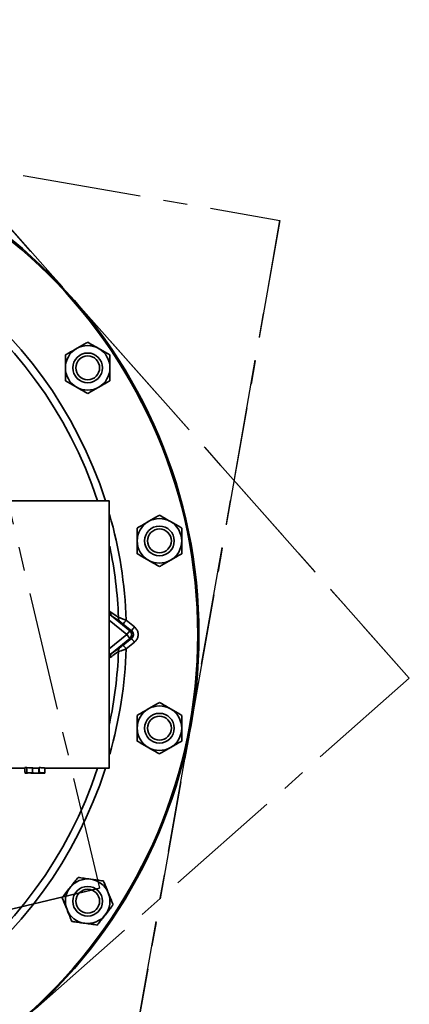
# Model space of a CAD drawing. Units: inches. Extents: x 0.5 to 33.5, y 0.5 to 21.
# Drawn here: x 12.9 to 14.5, y 2.6 to 6.7 of the extents above; entities that cross this region are included whole.
import ezdxf

# ---------------------------------------------------------------- set-up
doc = ezdxf.new("R2010")
doc.units = ezdxf.units.IN
doc.header["$MEASUREMENT"] = 0
doc.linetypes.add('CENTERX2', pattern=[0.8, 0.5, -0.1, 0.1, -0.1])

msp = doc.modelspace()

# ---------------------------------------------------------------- linework, layer by layer
at = {"color": 7, "linetype": 'CENTERX2'}
for p, q in [((11.6644, 7.166), (14.5136, 3.9499)), ((14.5136, 3.9499), (11.6644, 7.166)), ((9.7382, 6.6222), (13.9698, 5.8761)), ((9.7382, 6.6222), (13.9698, 5.8761)), ((12.5493, 5.8633), (13.2109, 3.065)), ((12.5493, 5.8633), (13.2109, 3.065)), ((13.9698, 5.8761), (13.2236, 1.6445)), ((13.2236, 1.6445), (13.9698, 5.8761)), ((14.5136, 3.9499), (11.2975, 1.1007)), ((14.5136, 3.9499), (11.2975, 1.1007)), ((10.4126, 2.4034), (13.2109, 3.065)), ((13.2109, 3.065), (10.4126, 2.4034))]:
    msp.add_line(p, q, dxfattribs=at)
at = {"color": 7, "linetype": 'Continuous', "lineweight": 35}
for p, q in [((13.2518, 4.2319), (13.2583, 4.2281)), ((13.3257, 4.1334), (13.2518, 4.1934)), ((13.2608, 4.2128), (13.3387, 4.1495)), ((13.2944, 4.1899), (13.2608, 4.2128)), ((13.3231, 4.1937), (13.3579, 4.1656)), ((13.3455, 4.1495), (13.3107, 4.1776)), ((13.3257, 4.1334), (13.3387, 4.1495)), ((13.3387, 4.1495), (13.3455, 4.1495)), ((13.2518, 4.0733), (13.3257, 4.1334)), ((13.3387, 4.1173), (13.2608, 4.0539)), ((13.3107, 4.0891), (13.3455, 4.1173)), ((13.3387, 4.1173), (13.3257, 4.1334)), ((13.3455, 4.1173), (13.3387, 4.1173)), ((13.2608, 4.0539), (13.2944, 4.0768)), ((13.3579, 4.1012), (13.3231, 4.073)), ((13.2608, 4.0539), (13.2518, 4.0485)), ((13.2583, 4.0386), (13.2518, 4.0357)), ((12.8976, 3.5521), (12.8976, 3.5731)), ((12.905, 3.552), (12.905, 3.573)), ((12.9288, 3.5507), (12.9288, 3.5716)), ((12.9574, 3.573), (12.9564, 3.5721)), ((12.9564, 3.5513), (12.9564, 3.5721)), ((12.9574, 3.5521), (12.9574, 3.573)), ((12.9809, 3.5504), (12.9809, 3.5713)), ((12.897, 3.55), (12.9083, 3.55)), ((12.9083, 3.5511), (12.9083, 3.5502)), ((12.9442, 3.55), (12.9708, 3.55)), ((12.9564, 3.5513), (12.9574, 3.5521)), ((12.9809, 3.5502), (12.9809, 3.5504))]:
    msp.add_line(p, q, dxfattribs=at)
for centre, radius in [((11.4809, 4.1334), 2.1484), ((11.4809, 4.1334), 2.1483), ((11.4809, 4.1334), 2.1432), ((13.1612, 5.2561), 0.0625), ((13.1612, 5.2561), 0.0501), ((13.4629, 4.5276), 0.0625), ((13.4629, 4.5276), 0.0501), ((13.4629, 3.7391), 0.0625), ((13.4629, 3.7391), 0.0501), ((13.1612, 3.0106), 0.0625), ((13.1612, 3.0106), 0.0501)]:
    msp.add_circle(centre, radius, dxfattribs=at)
for centre, radius, start, end in [((11.4809, 4.1334), 1.8432, 17.7919, 162.1773), ((11.4809, 4.1334), 1.8114, 18.1086, 161.8862), ((13.1612, 5.2561), 0.0937, 60, 120), ((13.1612, 5.2561), 0.0937, 120, 180), ((13.1612, 5.2561), 0.0937, 0, 60), ((13.1612, 5.2561), 0.0937, 180, 240), ((13.1612, 5.2561), 0.0937, 300, 0), ((13.1612, 5.2561), 0.0937, 240, 300), ((11.4809, 4.1334), 1.8432, 1.8753, 15.953), ((13.4629, 4.5276), 0.0937, 120, 180), ((13.4629, 4.5276), 0.0937, 60, 120), ((13.4629, 4.5276), 0.0937, 0, 60), ((13.4629, 4.5276), 0.0937, 180, 240), ((13.4629, 4.5276), 0.0937, 300, 0), ((11.4809, 4.1334), 1.8114, 2.2789, 11.8401), ((13.4629, 4.5276), 0.0937, 240, 300), ((13.2727, 4.2225), 0.0154, 158.8998, 219.0706), ((13.3065, 4.2008), 0.0162, 163.5901, 222.0126), ((13.5011, 4.0441), 0.2325, 139.9567, 144.9572), ((13.3253, 4.1334), 0.021, 309.7557, 50.2443), ((13.5336, 4.0178), 0.2296, 139.9438, 145.0104), ((13.5336, 4.2489), 0.2296, 214.9896, 220.0562), ((11.4809, 4.1334), 1.8432, 344.1409, 358.1247), ((13.3065, 4.0659), 0.0162, 137.9874, 196.4099), ((13.5011, 4.2226), 0.2325, 215.0428, 220.0433), ((11.4809, 4.1334), 1.8114, 347.97, 357.7211), ((13.2727, 4.0442), 0.0154, 140.9294, 201.1002), ((13.4629, 3.7391), 0.0937, 120, 180), ((13.4629, 3.7391), 0.0937, 60, 120), ((13.4629, 3.7391), 0.0937, 0, 60), ((13.4629, 3.7391), 0.0937, 180, 240), ((13.4629, 3.7391), 0.0937, 300, 0), ((13.4629, 3.7391), 0.0937, 240, 300), ((11.4809, 4.1334), 1.8432, 197.7871, 342.2162), ((11.4809, 4.1334), 1.8114, 198.0972, 341.8956), ((13.1612, 3.0106), 0.0937, 142.0323, 202.0323), ((13.1612, 3.0106), 0.0937, 82.0323, 142.0323), ((13.1612, 3.0106), 0.0937, 22.0323, 82.0323), ((13.1612, 3.0106), 0.0937, 322.0323, 22.0323), ((13.1612, 3.0106), 0.0937, 202.0323, 262.0323), ((13.1612, 3.0106), 0.0937, 262.0323, 322.0323)]:
    msp.add_arc(centre, radius, start, end, dxfattribs=at)
for points, knots in [([(13.1144, 5.3372), (13.1209, 5.341), (13.1342, 5.3487), (13.1498, 5.3576), (13.1586, 5.3627), (13.1612, 5.3642)], [0, 0, 0, 0, 0.405721, 0.826099, 1, 1, 1, 1]), ([(13.1612, 5.3642), (13.1685, 5.36), (13.1833, 5.3515), (13.1995, 5.3421), (13.2078, 5.3373), (13.208, 5.3372)], [0, 0, 0, 0, 0.483998, 0.985621, 1, 1, 1, 1]), ([(13.0675, 5.3102), (13.0748, 5.3144), (13.0896, 5.3229), (13.1058, 5.3323), (13.1141, 5.3371), (13.1144, 5.3372)], [0, 0, 0, 0, 0.483998, 0.985621, 1, 1, 1, 1]), ([(13.0675, 5.2561), (13.0675, 5.2573), (13.0675, 5.2724), (13.0675, 5.2909), (13.0675, 5.3069), (13.0675, 5.3102)], [0, 0, 0, 0, 0.066045, 0.812902, 1, 1, 1, 1]), ([(13.208, 5.3372), (13.2146, 5.3334), (13.2279, 5.3257), (13.2434, 5.3168), (13.2523, 5.3116), (13.2549, 5.3102)], [0, 0, 0, 0, 0.405721, 0.826099, 1, 1, 1, 1]), ([(13.2549, 5.2561), (13.2549, 5.2573), (13.2549, 5.2724), (13.2549, 5.2909), (13.2549, 5.3069), (13.2549, 5.3102)], [0, 0, 0, 0, 0.066045, 0.812902, 1, 1, 1, 1]), ([(13.0675, 5.202), (13.0675, 5.2066), (13.0675, 5.2238), (13.0675, 5.2424), (13.0675, 5.2561)], [0, 0, 0, 0, 0.266157, 1, 1, 1, 1]), ([(13.2549, 5.202), (13.2549, 5.2066), (13.2549, 5.2238), (13.2549, 5.2424), (13.2549, 5.2561)], [0, 0, 0, 0, 0.266157, 1, 1, 1, 1]), ([(13.1144, 5.175), (13.1078, 5.1787), (13.0945, 5.1864), (13.079, 5.1954), (13.0701, 5.2005), (13.0675, 5.202)], [0, 0, 0, 0, 0.405721, 0.826099, 1, 1, 1, 1]), ([(13.2549, 5.202), (13.2476, 5.1978), (13.2328, 5.1892), (13.2166, 5.1799), (13.2083, 5.1751), (13.208, 5.175)], [0, 0, 0, 0, 0.483998, 0.985621, 1, 1, 1, 1]), ([(13.1612, 5.1479), (13.1539, 5.1521), (13.1391, 5.1607), (13.1229, 5.17), (13.1146, 5.1748), (13.1144, 5.175)], [0, 0, 0, 0, 0.4839977, 0.9856214, 1, 1, 1, 1]), ([(13.208, 5.175), (13.2015, 5.1712), (13.1881, 5.1635), (13.1726, 5.1545), (13.1638, 5.1494), (13.1612, 5.1479)], [0, 0, 0, 0, 0.405721, 0.826099, 1, 1, 1, 1]), ([(13.2518, 4.6959), (13.2205, 4.6959), (13.1541, 4.6959), (13.0563, 4.6959), (12.9678, 4.6959), (12.895, 4.6958), (12.8364, 4.6962), (12.7867, 4.6949), (12.7459, 4.7016), (12.7107, 4.7125), (12.68, 4.7272), (12.6548, 4.7438), (12.6356, 4.7596), (12.6187, 4.7761), (12.5953, 4.7974), (12.5769, 4.8129), (12.5651, 4.8229)], [0, 0, 0, 0, 0.128878, 0.274384, 0.403848, 0.494333, 0.575024, 0.646083, 0.698868, 0.744935, 0.797918, 0.838884, 0.869105, 0.900648, 0.936268, 1, 1, 1, 1]), ([(13.2518, 4.1334), (13.2518, 4.1645), (13.2518, 4.2276), (13.2518, 4.3192), (13.2518, 4.4063), (13.2518, 4.485), (13.2518, 4.5545), (13.2518, 4.6115), (13.2518, 4.6558), (13.2518, 4.6837), (13.2518, 4.6966), (13.2518, 4.6946), (13.2518, 4.694)], [0, 0, 0, 0, 0.105674, 0.214422, 0.320094, 0.428817, 0.534745, 0.64373, 0.749896, 0.859139, 0.965324, 1, 1, 1, 1]), ([(13.3693, 4.5817), (13.3765, 4.5859), (13.3914, 4.5944), (13.4076, 4.6038), (13.4159, 4.6086), (13.4161, 4.6087)], [0, 0, 0, 0, 0.483998, 0.985621, 1, 1, 1, 1]), ([(13.4161, 4.6087), (13.4226, 4.6125), (13.436, 4.6202), (13.4515, 4.6292), (13.4603, 4.6343), (13.4629, 4.6358)], [0, 0, 0, 0, 0.405721, 0.826099, 1, 1, 1, 1]), ([(13.4629, 4.6358), (13.4702, 4.6316), (13.485, 4.623), (13.5012, 4.6137), (13.5095, 4.6089), (13.5098, 4.6087)], [0, 0, 0, 0, 0.483998, 0.985621, 1, 1, 1, 1]), ([(13.5098, 4.6087), (13.5163, 4.6049), (13.5296, 4.5972), (13.5452, 4.5883), (13.554, 4.5832), (13.5566, 4.5817)], [0, 0, 0, 0, 0.405721, 0.826099, 1, 1, 1, 1]), ([(13.3693, 4.5276), (13.3693, 4.5288), (13.3693, 4.5439), (13.3693, 4.5625), (13.3693, 4.5785), (13.3693, 4.5817)], [0, 0, 0, 0, 0.066045, 0.812902, 1, 1, 1, 1]), ([(13.5566, 4.5276), (13.5566, 4.5288), (13.5566, 4.5439), (13.5566, 4.5625), (13.5566, 4.5785), (13.5566, 4.5817)], [0, 0, 0, 0, 0.066045, 0.812902, 1, 1, 1, 1]), ([(13.3693, 4.4735), (13.3693, 4.4781), (13.3693, 4.4953), (13.3693, 4.5139), (13.3693, 4.5276)], [0, 0, 0, 0, 0.266157, 1, 1, 1, 1]), ([(13.5566, 4.4735), (13.5566, 4.4781), (13.5566, 4.4953), (13.5566, 4.5139), (13.5566, 4.5276)], [0, 0, 0, 0, 0.266157, 1, 1, 1, 1]), ([(13.4161, 4.4465), (13.4095, 4.4503), (13.3962, 4.458), (13.3807, 4.4669), (13.3719, 4.472), (13.3693, 4.4735)], [0, 0, 0, 0, 0.405721, 0.826099, 1, 1, 1, 1]), ([(13.4629, 4.4194), (13.4557, 4.4236), (13.4408, 4.4322), (13.4246, 4.4416), (13.4163, 4.4464), (13.4161, 4.4465)], [0, 0, 0, 0, 0.4839977, 0.9856214, 1, 1, 1, 1]), ([(13.5098, 4.4465), (13.5032, 4.4427), (13.4899, 4.435), (13.4744, 4.4261), (13.4655, 4.4209), (13.4629, 4.4194)], [0, 0, 0, 0, 0.405721, 0.826099, 1, 1, 1, 1]), ([(13.5566, 4.4735), (13.5493, 4.4693), (13.5345, 4.4608), (13.5183, 4.4514), (13.51, 4.4466), (13.5098, 4.4465)], [0, 0, 0, 0, 0.483998, 0.985621, 1, 1, 1, 1]), ([(13.2583, 4.2281), (13.2668, 4.2222), (13.2779, 4.2143), (13.2884, 4.2071), (13.2909, 4.2054)], [0, 0, 0, 0, 0.756738, 1, 1, 1, 1]), ([(13.2518, 4.2184), (13.2525, 4.2181), (13.2557, 4.2167), (13.2586, 4.2145), (13.2608, 4.2128)], [0, 0, 0, 0, 0.2441895, 1, 1, 1, 1]), ([(13.2909, 4.2054), (13.2923, 4.2049), (13.2968, 4.2035), (13.3076, 4.1997), (13.3176, 4.1958), (13.3231, 4.1937)], [0, 0, 0, 0, 0.1707879, 0.549399, 1, 1, 1, 1]), ([(13.3107, 4.1776), (13.308, 4.1798), (13.3031, 4.1837), (13.2975, 4.1878), (13.2951, 4.1895), (13.2944, 4.1899)], [0, 0, 0, 0, 0.466901, 0.839785, 1, 1, 1, 1]), ([(13.3455, 4.1173), (13.3461, 4.1177), (13.3484, 4.1196), (13.3516, 4.124), (13.3537, 4.1308), (13.3533, 4.1378), (13.3507, 4.1446), (13.3472, 4.1478), (13.3455, 4.1495)], [0, 0, 0, 0, 0.055901, 0.244971, 0.431305, 0.618142, 0.807891, 1, 1, 1, 1]), ([(13.3579, 4.1012), (13.3589, 4.102), (13.3634, 4.1059), (13.3697, 4.1147), (13.3738, 4.1282), (13.3732, 4.1423), (13.368, 4.1557), (13.3613, 4.1623), (13.3579, 4.1656)], [0, 0, 0, 0, 0.055113, 0.243186, 0.430629, 0.619245, 0.809651, 1, 1, 1, 1]), ([(13.2518, 3.5716), (13.2518, 3.5714), (13.2518, 3.5687), (13.2518, 3.5788), (13.2518, 3.602), (13.2518, 3.6422), (13.2518, 3.6955), (13.2518, 3.7621), (13.2518, 3.8387), (13.2518, 3.9244), (13.2518, 4.004), (13.2518, 4.0745), (13.2518, 4.1137), (13.2518, 4.1334)], [0, 0, 0, 0, 0.010956, 0.114969, 0.221908, 0.327477, 0.436067, 0.542274, 0.651566, 0.757679, 0.866888, 0.933078, 1, 1, 1, 1]), ([(13.3231, 4.073), (13.321, 4.0722), (13.3136, 4.0693), (13.3016, 4.0649), (13.2943, 4.0624), (13.2909, 4.0613)], [0, 0, 0, 0, 0.172525, 0.618108, 1, 1, 1, 1]), ([(13.2944, 4.0768), (13.2961, 4.078), (13.3, 4.0807), (13.306, 4.0853), (13.3097, 4.0883), (13.3107, 4.0891)], [0, 0, 0, 0, 0.365367, 0.819534, 1, 1, 1, 1]), ([(13.2909, 4.0613), (13.2829, 4.0558), (13.2723, 4.0485), (13.2611, 4.0406), (13.2583, 4.0386)], [0, 0, 0, 0, 0.756774, 1, 1, 1, 1]), ([(13.3693, 3.7932), (13.3765, 3.7974), (13.3914, 3.8059), (13.4076, 3.8153), (13.4159, 3.8201), (13.4161, 3.8202)], [0, 0, 0, 0, 0.483998, 0.985621, 1, 1, 1, 1]), ([(13.4161, 3.8202), (13.4226, 3.824), (13.436, 3.8317), (13.4515, 3.8407), (13.4603, 3.8458), (13.4629, 3.8473)], [0, 0, 0, 0, 0.405721, 0.826099, 1, 1, 1, 1]), ([(13.4629, 3.8473), (13.4702, 3.8431), (13.485, 3.8345), (13.5012, 3.8252), (13.5095, 3.8204), (13.5098, 3.8202)], [0, 0, 0, 0, 0.483998, 0.985621, 1, 1, 1, 1]), ([(13.5098, 3.8202), (13.5163, 3.8165), (13.5296, 3.8088), (13.5452, 3.7998), (13.554, 3.7947), (13.5566, 3.7932)], [0, 0, 0, 0, 0.405721, 0.826099, 1, 1, 1, 1]), ([(13.3693, 3.7391), (13.3693, 3.7403), (13.3693, 3.7554), (13.3693, 3.774), (13.3693, 3.79), (13.3693, 3.7932)], [0, 0, 0, 0, 0.066045, 0.812902, 1, 1, 1, 1]), ([(13.5566, 3.7391), (13.5566, 3.7403), (13.5566, 3.7554), (13.5566, 3.774), (13.5566, 3.79), (13.5566, 3.7932)], [0, 0, 0, 0, 0.066045, 0.812902, 1, 1, 1, 1]), ([(13.3693, 3.685), (13.3693, 3.6896), (13.3693, 3.7068), (13.3693, 3.7254), (13.3693, 3.7391)], [0, 0, 0, 0, 0.266157, 1, 1, 1, 1]), ([(13.5566, 3.685), (13.5566, 3.6896), (13.5566, 3.7068), (13.5566, 3.7254), (13.5566, 3.7391)], [0, 0, 0, 0, 0.266157, 1, 1, 1, 1]), ([(13.4161, 3.658), (13.4095, 3.6618), (13.3962, 3.6695), (13.3807, 3.6784), (13.3719, 3.6835), (13.3693, 3.685)], [0, 0, 0, 0, 0.405721, 0.826099, 1, 1, 1, 1]), ([(13.4629, 3.631), (13.4557, 3.6352), (13.4408, 3.6437), (13.4246, 3.6531), (13.4163, 3.6579), (13.4161, 3.658)], [0, 0, 0, 0, 0.4839977, 0.9856214, 1, 1, 1, 1]), ([(13.5098, 3.658), (13.5032, 3.6542), (13.4899, 3.6465), (13.4744, 3.6376), (13.4655, 3.6325), (13.4629, 3.631)], [0, 0, 0, 0, 0.405721, 0.826099, 1, 1, 1, 1]), ([(13.5566, 3.685), (13.5493, 3.6808), (13.5345, 3.6723), (13.5183, 3.6629), (13.51, 3.6581), (13.5098, 3.658)], [0, 0, 0, 0, 0.483998, 0.985621, 1, 1, 1, 1]), ([(12.8351, 3.5707), (12.8382, 3.5707), (12.8591, 3.5711), (12.8799, 3.571), (12.8976, 3.5708)], [0, 0, 0, 0, 0.151272, 1, 1, 1, 1]), ([(12.905, 3.573), (12.9044, 3.573), (12.9032, 3.573), (12.9007, 3.573), (12.8988, 3.5731), (12.8976, 3.5731)], [0, 0, 0, 0, 0.250643, 0.501604, 1, 1, 1, 1]), ([(12.9288, 3.5716), (12.9271, 3.5717), (12.9238, 3.5719), (12.9167, 3.5725), (12.9097, 3.5728), (12.905, 3.573)], [0, 0, 0, 0, 0.25121, 0.502608, 1, 1, 1, 1]), ([(12.9578, 3.5709), (12.9557, 3.5709), (12.9507, 3.5709), (12.9434, 3.571), (12.9361, 3.5712), (12.9312, 3.5715), (12.9288, 3.5716)], [0, 0, 0, 0, 0.168084, 0.399523, 0.698513, 1, 1, 1, 1]), ([(12.9809, 3.5713), (12.9806, 3.5715), (12.9802, 3.5718), (12.9758, 3.5723), (12.9697, 3.5727), (12.9631, 3.5729), (12.9588, 3.573), (12.9574, 3.573)], [0, 0, 0, 0, 0.2937666, 0.483511, 0.6742575, 0.8939136, 1, 1, 1, 1]), ([(12.9809, 3.5708), (12.992, 3.5708), (13.0438, 3.5709), (13.1341, 3.5709), (13.2133, 3.5709), (13.2518, 3.5709)], [0, 0, 0, 0, 0.122456, 0.574271, 1, 1, 1, 1]), ([(12.8976, 3.5521), (12.8982, 3.5521), (12.8995, 3.5521), (12.902, 3.5521), (12.9038, 3.5521), (12.905, 3.552)], [0, 0, 0, 0, 0.250662, 0.50159, 1, 1, 1, 1]), ([(12.905, 3.552), (12.9094, 3.5519), (12.9162, 3.5516), (12.9235, 3.5511), (12.927, 3.5509), (12.9288, 3.5507)], [0, 0, 0, 0, 0.463461, 0.730101, 1, 1, 1, 1]), ([(12.9237, 3.5503), (12.9225, 3.5504), (12.9201, 3.5505), (12.9153, 3.5507), (12.9111, 3.551), (12.9083, 3.5511)], [0, 0, 0, 0, 0.250976, 0.501938, 1, 1, 1, 1]), ([(12.9442, 3.55), (12.9427, 3.55), (12.9379, 3.55), (12.9313, 3.5501), (12.9263, 3.5502), (12.9237, 3.5503)], [0, 0, 0, 0, 0.174426, 0.584049, 1, 1, 1, 1]), ([(12.9288, 3.5507), (12.9308, 3.5506), (12.9349, 3.5504), (12.9417, 3.5502), (12.9486, 3.5501), (12.9547, 3.55), (12.9573, 3.55), (12.9578, 3.55)], [0, 0, 0, 0, 0.251104, 0.502331, 0.791748, 0.956339, 1, 1, 1, 1]), ([(12.9713, 3.5504), (12.9711, 3.5505), (12.9707, 3.5507), (12.9676, 3.551), (12.9639, 3.5512), (12.96, 3.5513), (12.9575, 3.5513), (12.9564, 3.5513)], [0, 0, 0, 0, 0.312261, 0.502215, 0.692743, 0.864886, 1, 1, 1, 1]), ([(12.9574, 3.5521), (12.9611, 3.552), (12.9673, 3.5519), (12.9744, 3.5515), (12.9789, 3.5511), (12.9807, 3.5507), (12.9809, 3.5505), (12.9809, 3.5504)], [0, 0, 0, 0, 0.280998, 0.465028, 0.649396, 0.882791, 1, 1, 1, 1]), ([(12.9578, 3.55), (12.9594, 3.55), (12.9625, 3.5501), (12.9665, 3.5501), (12.9694, 3.5502), (12.9711, 3.5503), (12.9712, 3.5504), (12.9713, 3.5504)], [0, 0, 0, 0, 0.204696, 0.410673, 0.60483, 0.806375, 1, 1, 1, 1]), ([(12.9809, 3.5504), (12.9806, 3.5503), (12.9801, 3.5501), (12.9757, 3.55), (12.9722, 3.55), (12.9708, 3.55)], [0, 0, 0, 0, 0.475028, 0.785362, 1, 1, 1, 1]), ([(13.0873, 3.0683), (13.092, 3.0742), (13.1015, 3.0864), (13.1125, 3.1005), (13.1188, 3.1085), (13.1206, 3.1109)], [0, 0, 0, 0, 0.405721, 0.826099, 1, 1, 1, 1]), ([(13.1206, 3.1109), (13.1289, 3.1097), (13.1459, 3.1074), (13.1644, 3.1048), (13.1739, 3.1034), (13.1742, 3.1034)], [0, 0, 0, 0, 0.483998, 0.985621, 1, 1, 1, 1]), ([(13.0541, 3.0256), (13.0592, 3.0323), (13.0698, 3.0458), (13.0813, 3.0605), (13.0872, 3.0681), (13.0873, 3.0683)], [0, 0, 0, 0, 0.483998, 0.985621, 1, 1, 1, 1]), ([(13.1742, 3.1034), (13.1817, 3.1024), (13.1969, 3.1002), (13.2146, 3.0977), (13.2248, 3.0963), (13.2277, 3.0959)], [0, 0, 0, 0, 0.405721, 0.826099, 1, 1, 1, 1]), ([(13.248, 3.0458), (13.2476, 3.0469), (13.2419, 3.0609), (13.2349, 3.0781), (13.2289, 3.0929), (13.2277, 3.0959)], [0, 0, 0, 0, 0.066045, 0.812902, 1, 1, 1, 1]), ([(13.2683, 2.9957), (13.2666, 2.9999), (13.2601, 3.0158), (13.2531, 3.0331), (13.248, 3.0458)], [0, 0, 0, 0, 0.266157, 1, 1, 1, 1]), ([(13.0744, 2.9755), (13.0739, 2.9766), (13.0682, 2.9906), (13.0613, 3.0078), (13.0553, 3.0227), (13.0541, 3.0256)], [0, 0, 0, 0, 0.066045, 0.812902, 1, 1, 1, 1]), ([(13.2683, 2.9957), (13.2631, 2.989), (13.2526, 2.9755), (13.2411, 2.9608), (13.2352, 2.9532), (13.235, 2.953)], [0, 0, 0, 0, 0.483998, 0.985621, 1, 1, 1, 1]), ([(13.0946, 2.9254), (13.0929, 2.9296), (13.0865, 2.9456), (13.0795, 2.9628), (13.0744, 2.9755)], [0, 0, 0, 0, 0.266157, 1, 1, 1, 1]), ([(13.235, 2.953), (13.2304, 2.9471), (13.2209, 2.9349), (13.2099, 2.9208), (13.2036, 2.9127), (13.2018, 2.9104)], [0, 0, 0, 0, 0.405721, 0.826099, 1, 1, 1, 1]), ([(13.1482, 2.9179), (13.1407, 2.9189), (13.1255, 2.9211), (13.1077, 2.9235), (13.0976, 2.925), (13.0946, 2.9254)], [0, 0, 0, 0, 0.405721, 0.826099, 1, 1, 1, 1]), ([(13.2018, 2.9104), (13.1934, 2.9116), (13.1765, 2.9139), (13.158, 2.9165), (13.1485, 2.9178), (13.1482, 2.9179)], [0, 0, 0, 0, 0.483998, 0.985621, 1, 1, 1, 1])]:
    msp.add_open_spline(points, degree=3, knots=knots, dxfattribs=at)

doc.saveas('drawing.dxf')
